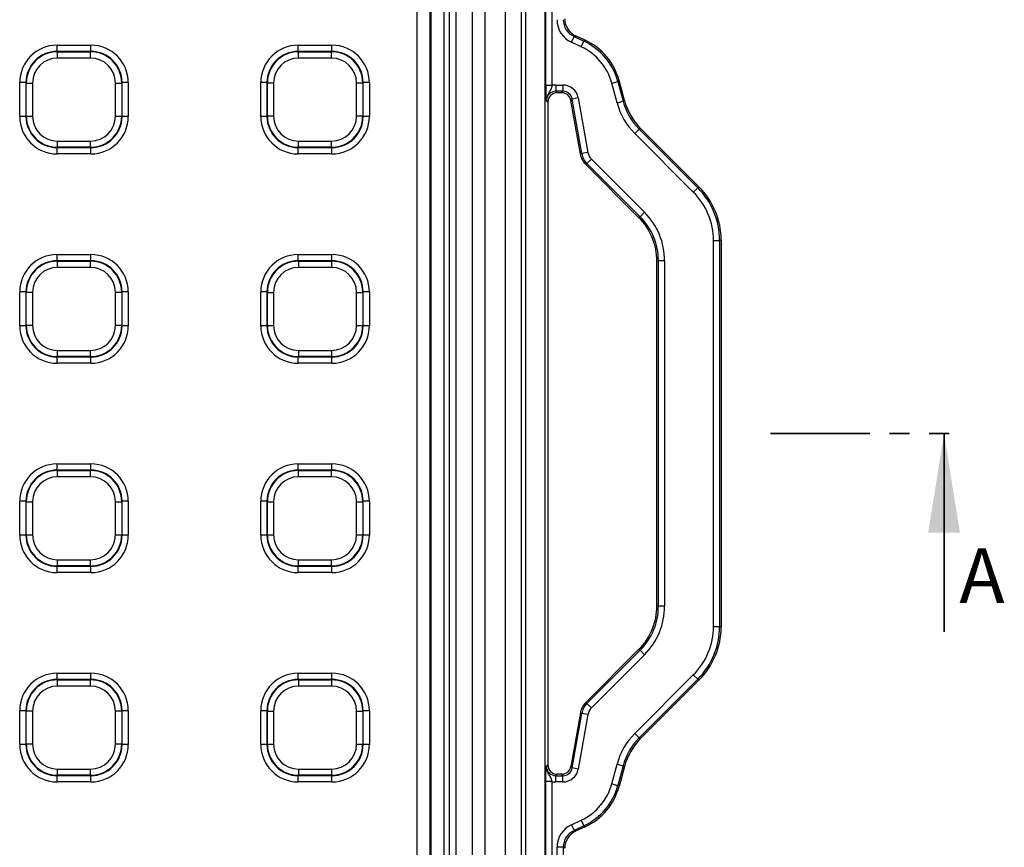
# Model space of a CAD drawing. Units: millimetres. Extents: x 8 to 828, y 1 to 589.
# Drawn here: x 147 to 210, y 171 to 224 of the extents above; entities that cross this region are included whole.
import ezdxf

# ---------------------------------------------------------------- set-up
doc = ezdxf.new("R2010")
doc.units = ezdxf.units.MM
doc.linetypes.add('PHANTOM', pattern=[12.7, 6.35, -1.27, 1.27, -1.27, 1.27, -1.27])
doc.styles.add('SLDTEXTSTYLE0', font='TXT', dxfattribs={"width": 0.7, "bigfont": 'bigfont'})

msp = doc.modelspace()

# ---------------------------------------------------------------- linework, layer by layer
at = {"color": 7, "linetype": 'Continuous', "lineweight": 25}
for p, q in [((178.997441, 141.09771), (178.997441, 253.701719)), ((180.195796, 253.701719), (180.195796, 141.09771)), ((177.686533, 143.207521), (177.686533, 251.591908)), ((178.685163, 251.591908), (178.685163, 143.207521)), ((175.562016, 144.533134), (175.562016, 250.266295)), ((176.36092, 250.266295), (176.36092, 144.533134)), ((180.263074, 219.693374), (180.263074, 246.683025)), ((180.662526, 246.683025), (180.662526, 219.693374)), ((174.10539, 144.792928), (174.10539, 239.023208)), ((174.505146, 239.023208), (174.505146, 144.792928)), ((172.035834, 145.063243), (172.035834, 236.79482)), ((172.834738, 236.415728), (172.834738, 145.063243)), ((172.927271, 145.171535), (172.927271, 235.737301)), ((173.726783, 235.737301), (173.726783, 145.171535)), ((172.899822, 234.201908), (172.899822, 144.99807)), ((181.910602, 222.462087), (182.079417, 222.824113)), ((182.174848, 222.884909), (182.079417, 222.824113)), ((182.079417, 222.824113), (182.71176, 222.529247)), ((182.792422, 222.59693), (182.174848, 222.884909)), ((148.959446, 221.874183), (148.959446, 222.273635)), ((148.959446, 222.273635), (151.125196, 222.273635)), ((151.125196, 221.874183), (151.125196, 222.273635)), ((164.401945, 221.874183), (164.401945, 222.273635)), ((164.401945, 222.273635), (166.567695, 222.273635)), ((166.567695, 221.874183), (166.567695, 222.273635)), ((182.542944, 222.167221), (181.910602, 222.462087)), ((182.542944, 222.167221), (182.71176, 222.529247)), ((182.71176, 222.529247), (182.792422, 222.59693)), ((148.959446, 221.874183), (148.982603, 221.851025)), ((151.125196, 221.874183), (148.959446, 221.874183)), ((148.982603, 221.451574), (148.982603, 221.851025)), ((148.982603, 221.851025), (151.102038, 221.851025)), ((151.102038, 221.451574), (148.982603, 221.451574)), ((151.102038, 221.851025), (151.125196, 221.874183)), ((151.102038, 221.451574), (151.102038, 221.851025)), ((164.401945, 221.874183), (164.425102, 221.851025)), ((166.567695, 221.874183), (164.401945, 221.874183)), ((164.425102, 221.451574), (164.425102, 221.851025)), ((164.425102, 221.851025), (166.544537, 221.851025)), ((166.544537, 221.451574), (164.425102, 221.451574)), ((166.544537, 221.851025), (166.567695, 221.874183)), ((166.544537, 221.451574), (166.544537, 221.851025)), ((146.562735, 217.711174), (146.562735, 219.876924)), ((146.962187, 219.876924), (146.562735, 219.876924)), ((146.985344, 219.853766), (146.962187, 219.876924)), ((146.962187, 219.876924), (146.962187, 217.711174)), ((146.985344, 219.853766), (147.384796, 219.853766)), ((146.985344, 217.734331), (146.985344, 219.853766)), ((147.384796, 219.853766), (147.384796, 217.734331)), ((152.699845, 217.734331), (152.699845, 219.853766)), ((152.699845, 219.853766), (153.099297, 219.853766)), ((153.122455, 219.876924), (153.099297, 219.853766)), ((153.099297, 219.853766), (153.099297, 217.734331)), ((153.122455, 217.711174), (153.122455, 219.876924)), ((153.521906, 219.876924), (153.122455, 219.876924)), ((153.521906, 219.876924), (153.521906, 217.711174)), ((162.404686, 219.876924), (162.005234, 219.876924)), ((162.005234, 217.711174), (162.005234, 219.876924)), ((162.427843, 219.853766), (162.404686, 219.876924)), ((162.404686, 219.876924), (162.404686, 217.711174)), ((162.427843, 217.734331), (162.427843, 219.853766)), ((162.827295, 219.853766), (162.427843, 219.853766)), ((162.827295, 219.853766), (162.827295, 217.734331)), ((168.142344, 217.734331), (168.142344, 219.853766)), ((168.541796, 219.853766), (168.142344, 219.853766)), ((168.564954, 219.876924), (168.541796, 219.853766)), ((168.541796, 219.853766), (168.541796, 217.734331)), ((168.564954, 217.711174), (168.564954, 219.876924)), ((168.964405, 219.876924), (168.564954, 219.876924)), ((168.964405, 219.876924), (168.964405, 217.711174)), ((180.662526, 219.693374), (180.263074, 219.693374)), ((180.901984, 219.722446), (180.901984, 219.322995)), ((180.901984, 219.722446), (181.363501, 219.722446)), ((181.363501, 219.722446), (181.363501, 219.322995)), ((184.496171, 219.839456), (184.882012, 219.942841)), ((184.833033, 218.582272), (184.496171, 219.839456)), ((184.962674, 220.010525), (184.882012, 219.942841)), ((184.882012, 219.942841), (185.218873, 218.685658)), ((185.304435, 218.735056), (184.962674, 220.010525)), ((181.363501, 219.322995), (180.901984, 219.322995)), ((180.901984, 219.322995), (180.997415, 219.227563)), ((181.283424, 219.227563), (180.997415, 219.227563)), ((181.283424, 219.227563), (181.363501, 219.322995)), ((182.346959, 218.897227), (181.953575, 218.827863)), ((182.346959, 218.897227), (182.962902, 215.40404)), ((180.398237, 218.628386), (180.302806, 218.723817)), ((180.398237, 218.628386), (180.398237, 176.171044)), ((181.953575, 218.827863), (181.873499, 218.732432)), ((182.480762, 215.288472), (181.873499, 218.732432)), ((182.569519, 215.334676), (181.953575, 218.827863)), ((184.833033, 218.582272), (185.218873, 218.685658)), ((185.218873, 218.685658), (185.304435, 218.735056)), ((146.962187, 217.711174), (146.562735, 217.711174)), ((146.962187, 217.711174), (146.985344, 217.734331)), ((146.985344, 217.734331), (147.384796, 217.734331)), ((152.699845, 217.734331), (153.099297, 217.734331)), ((153.099297, 217.734331), (153.122455, 217.711174)), ((153.521906, 217.711174), (153.122455, 217.711174)), ((162.404686, 217.711174), (162.005234, 217.711174)), ((162.404686, 217.711174), (162.427843, 217.734331)), ((162.827295, 217.734331), (162.427843, 217.734331)), ((168.541796, 217.734331), (168.142344, 217.734331)), ((168.541796, 217.734331), (168.564954, 217.711174)), ((168.964405, 217.711174), (168.564954, 217.711174)), ((185.970276, 216.612509), (186.252731, 216.894964)), ((189.717975, 212.86481), (185.970276, 216.612509)), ((186.338292, 216.944363), (186.252731, 216.894964)), ((186.252731, 216.894964), (190.00043, 213.147265)), ((190.095861, 213.186794), (186.338292, 216.944363)), ((148.982603, 215.737072), (148.959446, 215.713915)), ((148.982603, 215.737072), (148.982603, 216.136524)), ((148.982603, 216.136524), (151.102038, 216.136524)), ((151.102038, 215.737072), (148.982603, 215.737072)), ((151.102038, 215.737072), (151.102038, 216.136524)), ((151.125196, 215.713915), (151.102038, 215.737072)), ((164.425102, 215.737072), (164.401945, 215.713915)), ((164.425102, 216.136524), (166.544537, 216.136524)), ((164.425102, 215.737072), (164.425102, 216.136524)), ((166.544537, 215.737072), (164.425102, 215.737072)), ((166.544537, 215.737072), (166.544537, 216.136524)), ((166.567695, 215.713915), (166.544537, 215.737072)), ((148.959446, 215.713915), (151.125196, 215.713915)), ((148.959446, 215.314463), (148.959446, 215.713915)), ((151.125196, 215.314463), (148.959446, 215.314463)), ((151.125196, 215.314463), (151.125196, 215.713915)), ((164.401945, 215.713915), (166.567695, 215.713915)), ((164.401945, 215.314463), (164.401945, 215.713915)), ((166.567695, 215.314463), (164.401945, 215.314463)), ((166.567695, 215.314463), (166.567695, 215.713915)), ((182.480762, 215.288472), (182.569519, 215.334676)), ((182.962902, 215.40404), (182.569519, 215.334676)), ((182.902303, 214.695403), (182.813547, 214.649199)), ((186.214557, 211.248188), (182.813547, 214.649199)), ((183.184758, 214.977858), (182.902303, 214.695403)), ((186.309988, 211.287717), (182.902303, 214.695403)), ((183.184758, 214.977858), (186.592443, 211.570172)), ((189.717975, 212.86481), (190.00043, 213.147265)), ((190.00043, 213.147265), (190.095861, 213.186794)), ((186.592443, 211.570172), (186.309988, 211.287717)), ((186.214557, 211.248188), (186.309988, 211.287717)), ((191.004939, 185.041626), (191.004939, 209.757804)), ((191.004939, 209.757804), (191.404391, 209.757804)), ((191.499822, 209.797333), (191.404391, 209.757804)), ((191.404391, 209.757804), (191.404391, 185.041626)), ((191.499822, 209.797333), (191.499822, 185.002097)), ((148.959446, 208.462851), (148.959446, 208.862303)), ((148.959446, 208.862303), (151.125196, 208.862303)), ((151.125196, 208.462851), (151.125196, 208.862303)), ((164.401945, 208.462851), (164.401945, 208.862303)), ((164.401945, 208.862303), (166.567695, 208.862303)), ((166.567695, 208.462851), (166.567695, 208.862303)), ((148.959446, 208.462851), (148.982603, 208.439693)), ((151.125196, 208.462851), (148.959446, 208.462851)), ((148.982603, 208.040242), (148.982603, 208.439693)), ((148.982603, 208.439693), (151.102038, 208.439693)), ((151.102038, 208.439693), (151.125196, 208.462851)), ((151.102038, 208.040242), (151.102038, 208.439693)), ((164.401945, 208.462851), (164.425102, 208.439693)), ((166.567695, 208.462851), (164.401945, 208.462851)), ((164.425102, 208.439693), (164.425102, 208.040242)), ((164.425102, 208.439693), (166.544537, 208.439693)), ((166.544537, 208.439693), (166.567695, 208.462851)), ((166.544537, 208.439693), (166.544537, 208.040242)), ((187.479956, 208.463166), (187.384525, 208.423638)), ((187.384525, 186.375792), (187.384525, 208.423638)), ((187.879407, 208.463166), (187.479956, 208.463166)), ((187.479956, 186.336263), (187.479956, 208.463166)), ((187.879407, 208.463166), (187.879407, 186.336263)), ((151.102038, 208.040242), (148.982603, 208.040242)), ((166.544537, 208.040242), (164.425102, 208.040242)), ((146.562735, 204.299842), (146.562735, 206.465592)), ((146.962187, 206.465592), (146.562735, 206.465592)), ((146.985344, 206.442434), (146.962187, 206.465592)), ((146.962187, 206.465592), (146.962187, 204.299842)), ((147.384796, 206.442434), (146.985344, 206.442434)), ((146.985344, 204.322999), (146.985344, 206.442434)), ((147.384796, 206.442434), (147.384796, 204.322999)), ((152.699845, 204.322999), (152.699845, 206.442434)), ((153.099297, 206.442434), (152.699845, 206.442434)), ((153.122455, 206.465592), (153.099297, 206.442434)), ((153.099297, 206.442434), (153.099297, 204.322999)), ((153.122455, 204.299842), (153.122455, 206.465592)), ((153.521906, 206.465592), (153.122455, 206.465592)), ((153.521906, 206.465592), (153.521906, 204.299842)), ((162.005234, 204.299842), (162.005234, 206.465592)), ((162.404686, 206.465592), (162.005234, 206.465592)), ((162.427843, 206.442434), (162.404686, 206.465592)), ((162.404686, 206.465592), (162.404686, 204.299842)), ((162.427843, 204.322999), (162.427843, 206.442434)), ((162.427843, 206.442434), (162.827295, 206.442434)), ((162.827295, 206.442434), (162.827295, 204.322999)), ((168.142344, 204.322999), (168.142344, 206.442434)), ((168.142344, 206.442434), (168.541796, 206.442434)), ((168.564954, 206.465592), (168.541796, 206.442434)), ((168.541796, 206.442434), (168.541796, 204.322999)), ((168.564954, 204.299842), (168.564954, 206.465592)), ((168.964405, 206.465592), (168.564954, 206.465592)), ((168.964405, 206.465592), (168.964405, 204.299842)), ((146.962187, 204.299842), (146.562735, 204.299842)), ((146.962187, 204.299842), (146.985344, 204.322999)), ((147.384796, 204.322999), (146.985344, 204.322999)), ((153.099297, 204.322999), (152.699845, 204.322999)), ((153.099297, 204.322999), (153.122455, 204.299842)), ((153.521906, 204.299842), (153.122455, 204.299842)), ((162.404686, 204.299842), (162.005234, 204.299842)), ((162.404686, 204.299842), (162.427843, 204.322999)), ((162.427843, 204.322999), (162.827295, 204.322999)), ((168.142344, 204.322999), (168.541796, 204.322999)), ((168.541796, 204.322999), (168.564954, 204.299842)), ((168.964405, 204.299842), (168.564954, 204.299842)), ((148.982603, 202.32574), (148.982603, 202.725192)), ((148.982603, 202.725192), (151.102038, 202.725192)), ((151.102038, 202.32574), (151.102038, 202.725192)), ((164.425102, 202.725192), (164.425102, 202.32574)), ((164.425102, 202.725192), (166.544537, 202.725192)), ((166.544537, 202.725192), (166.544537, 202.32574)), ((148.982603, 202.32574), (148.959446, 202.302583)), ((148.959446, 202.302583), (151.125196, 202.302583)), ((148.959446, 201.903131), (148.959446, 202.302583)), ((151.125196, 201.903131), (148.959446, 201.903131)), ((151.102038, 202.32574), (148.982603, 202.32574)), ((151.125196, 202.302583), (151.102038, 202.32574)), ((151.125196, 201.903131), (151.125196, 202.302583)), ((164.425102, 202.32574), (164.401945, 202.302583)), ((164.401945, 202.302583), (166.567695, 202.302583)), ((164.401945, 201.903131), (164.401945, 202.302583)), ((166.567695, 201.903131), (164.401945, 201.903131)), ((166.544537, 202.32574), (164.425102, 202.32574)), ((166.567695, 202.302583), (166.544537, 202.32574)), ((166.567695, 201.903131), (166.567695, 202.302583)), ((148.959446, 195.051519), (148.959446, 195.450971)), ((148.959446, 195.450971), (151.125196, 195.450971)), ((148.959446, 195.051519), (148.982603, 195.028361)), ((151.125196, 195.051519), (148.959446, 195.051519)), ((148.982603, 194.62891), (148.982603, 195.028361)), ((148.982603, 195.028361), (151.102038, 195.028361)), ((151.102038, 195.028361), (151.125196, 195.051519)), ((151.102038, 194.62891), (151.102038, 195.028361)), ((151.125196, 195.051519), (151.125196, 195.450971)), ((164.401945, 195.051519), (164.401945, 195.450971)), ((164.401945, 195.450971), (166.567695, 195.450971)), ((164.401945, 195.051519), (164.425102, 195.028361)), ((166.567695, 195.051519), (164.401945, 195.051519)), ((164.425102, 194.62891), (164.425102, 195.028361)), ((164.425102, 195.028361), (166.544537, 195.028361)), ((166.544537, 195.028361), (166.567695, 195.051519)), ((166.544537, 194.62891), (166.544537, 195.028361)), ((166.567695, 195.051519), (166.567695, 195.450971)), ((151.102038, 194.62891), (148.982603, 194.62891)), ((166.544537, 194.62891), (164.425102, 194.62891)), ((146.562735, 190.88851), (146.562735, 193.05426)), ((146.962187, 193.05426), (146.562735, 193.05426)), ((146.985344, 193.031102), (146.962187, 193.05426)), ((146.962187, 193.05426), (146.962187, 190.88851)), ((146.985344, 190.911667), (146.985344, 193.031102)), ((146.985344, 193.031102), (147.384796, 193.031102)), ((147.384796, 193.031102), (147.384796, 190.911667)), ((152.699845, 193.031102), (153.099297, 193.031102)), ((152.699845, 190.911667), (152.699845, 193.031102)), ((153.122455, 193.05426), (153.099297, 193.031102)), ((153.099297, 193.031102), (153.099297, 190.911667)), ((153.122455, 190.88851), (153.122455, 193.05426)), ((153.521906, 193.05426), (153.122455, 193.05426)), ((153.521906, 193.05426), (153.521906, 190.88851)), ((162.005234, 190.88851), (162.005234, 193.05426)), ((162.404686, 193.05426), (162.005234, 193.05426)), ((162.427843, 193.031102), (162.404686, 193.05426)), ((162.404686, 193.05426), (162.404686, 190.88851)), ((162.427843, 190.911667), (162.427843, 193.031102)), ((162.427843, 193.031102), (162.827295, 193.031102)), ((162.827295, 193.031102), (162.827295, 190.911667)), ((168.142344, 190.911667), (168.142344, 193.031102)), ((168.142344, 193.031102), (168.541796, 193.031102)), ((168.564954, 193.05426), (168.541796, 193.031102)), ((168.541796, 193.031102), (168.541796, 190.911667)), ((168.564954, 190.88851), (168.564954, 193.05426)), ((168.964405, 193.05426), (168.564954, 193.05426)), ((168.964405, 193.05426), (168.964405, 190.88851)), ((146.962187, 190.88851), (146.562735, 190.88851)), ((146.962187, 190.88851), (146.985344, 190.911667)), ((146.985344, 190.911667), (147.384796, 190.911667)), ((152.699845, 190.911667), (153.099297, 190.911667)), ((153.099297, 190.911667), (153.122455, 190.88851)), ((153.521906, 190.88851), (153.122455, 190.88851)), ((162.404686, 190.88851), (162.005234, 190.88851)), ((162.404686, 190.88851), (162.427843, 190.911667)), ((162.427843, 190.911667), (162.827295, 190.911667)), ((168.142344, 190.911667), (168.541796, 190.911667)), ((168.541796, 190.911667), (168.564954, 190.88851)), ((168.964405, 190.88851), (168.564954, 190.88851)), ((148.982603, 189.31386), (151.102038, 189.31386)), ((148.982603, 188.914408), (148.982603, 189.31386)), ((151.102038, 188.914408), (151.102038, 189.31386)), ((164.425102, 189.31386), (166.544537, 189.31386)), ((164.425102, 188.914408), (164.425102, 189.31386)), ((166.544537, 188.914408), (166.544537, 189.31386)), ((148.982603, 188.914408), (148.959446, 188.891251)), ((148.959446, 188.891251), (151.125196, 188.891251)), ((148.959446, 188.491799), (148.959446, 188.891251)), ((151.102038, 188.914408), (148.982603, 188.914408)), ((151.125196, 188.891251), (151.102038, 188.914408)), ((151.125196, 188.491799), (151.125196, 188.891251)), ((164.425102, 188.914408), (164.401945, 188.891251)), ((164.401945, 188.891251), (166.567695, 188.891251)), ((164.401945, 188.491799), (164.401945, 188.891251)), ((166.544537, 188.914408), (164.425102, 188.914408)), ((166.567695, 188.891251), (166.544537, 188.914408)), ((166.567695, 188.491799), (166.567695, 188.891251)), ((151.125196, 188.491799), (148.959446, 188.491799)), ((166.567695, 188.491799), (164.401945, 188.491799)), ((187.384525, 186.375792), (187.479956, 186.336263)), ((187.879407, 186.336263), (187.479956, 186.336263)), ((191.004939, 185.041626), (191.404391, 185.041626)), ((191.404391, 185.041626), (191.499822, 185.002097)), ((182.813547, 180.150231), (186.214557, 183.551241)), ((182.902303, 180.104027), (186.309988, 183.511712)), ((186.592443, 183.229257), (183.184758, 179.821572)), ((186.309988, 183.511712), (186.214557, 183.551241)), ((186.592443, 183.229257), (186.309988, 183.511712)), ((148.959446, 181.640187), (148.959446, 182.039639)), ((148.959446, 182.039639), (151.125196, 182.039639)), ((151.125196, 181.640187), (151.125196, 182.039639)), ((164.401945, 181.640187), (164.401945, 182.039639)), ((164.401945, 182.039639), (166.567695, 182.039639)), ((166.567695, 181.640187), (166.567695, 182.039639)), ((185.970276, 178.186921), (189.717975, 181.93462)), ((189.717975, 181.93462), (190.00043, 181.652165)), ((148.959446, 181.640187), (148.982603, 181.617029)), ((151.125196, 181.640187), (148.959446, 181.640187)), ((148.982603, 181.217578), (148.982603, 181.617029)), ((148.982603, 181.617029), (151.102038, 181.617029)), ((151.102038, 181.217578), (148.982603, 181.217578)), ((151.102038, 181.617029), (151.125196, 181.640187)), ((151.102038, 181.217578), (151.102038, 181.617029)), ((164.401945, 181.640187), (164.425102, 181.617029)), ((166.567695, 181.640187), (164.401945, 181.640187)), ((164.425102, 181.617029), (164.425102, 181.217578)), ((164.425102, 181.617029), (166.544537, 181.617029)), ((166.544537, 181.217578), (164.425102, 181.217578)), ((166.544537, 181.617029), (166.567695, 181.640187)), ((166.544537, 181.617029), (166.544537, 181.217578)), ((190.00043, 181.652165), (186.252731, 177.904466)), ((186.338292, 177.855067), (190.095861, 181.612636)), ((190.095861, 181.612636), (190.00043, 181.652165)), ((182.813547, 180.150231), (182.902303, 180.104027)), ((183.184758, 179.821572), (182.902303, 180.104027)), ((146.562735, 177.477178), (146.562735, 179.642928)), ((146.962187, 179.642928), (146.562735, 179.642928)), ((146.985344, 179.61977), (146.962187, 179.642928)), ((146.962187, 179.642928), (146.962187, 177.477178)), ((146.985344, 177.500335), (146.985344, 179.61977)), ((147.384796, 179.61977), (146.985344, 179.61977)), ((147.384796, 179.61977), (147.384796, 177.500335)), ((152.699845, 177.500335), (152.699845, 179.61977)), ((153.099297, 179.61977), (152.699845, 179.61977)), ((153.122455, 179.642928), (153.099297, 179.61977)), ((153.099297, 179.61977), (153.099297, 177.500335)), ((153.122455, 177.477178), (153.122455, 179.642928)), ((153.521906, 179.642928), (153.122455, 179.642928)), ((153.521906, 179.642928), (153.521906, 177.477178)), ((162.404686, 179.642928), (162.005234, 179.642928)), ((162.005234, 177.477178), (162.005234, 179.642928)), ((162.427843, 179.61977), (162.404686, 179.642928)), ((162.404686, 179.642928), (162.404686, 177.477178)), ((162.427843, 179.61977), (162.827295, 179.61977)), ((162.427843, 177.500335), (162.427843, 179.61977)), ((162.827295, 179.61977), (162.827295, 177.500335)), ((168.142344, 177.500335), (168.142344, 179.61977)), ((168.142344, 179.61977), (168.541796, 179.61977)), ((168.564954, 179.642928), (168.541796, 179.61977)), ((168.541796, 179.61977), (168.541796, 177.500335)), ((168.564954, 177.477178), (168.564954, 179.642928)), ((168.964405, 179.642928), (168.564954, 179.642928)), ((168.964405, 179.642928), (168.964405, 177.477178)), ((182.480762, 179.510958), (181.873499, 176.066998)), ((181.953575, 175.971567), (182.569519, 179.464754)), ((182.962902, 179.39539), (182.346959, 175.902203)), ((182.569519, 179.464754), (182.480762, 179.510958)), ((182.962902, 179.39539), (182.569519, 179.464754)), ((185.970276, 178.186921), (186.252731, 177.904466)), ((186.252731, 177.904466), (186.338292, 177.855067)), ((146.962187, 177.477178), (146.562735, 177.477178)), ((146.962187, 177.477178), (146.985344, 177.500335)), ((147.384796, 177.500335), (146.985344, 177.500335)), ((153.099297, 177.500335), (152.699845, 177.500335)), ((153.099297, 177.500335), (153.122455, 177.477178)), ((153.521906, 177.477178), (153.122455, 177.477178)), ((162.404686, 177.477178), (162.005234, 177.477178)), ((162.404686, 177.477178), (162.427843, 177.500335)), ((162.427843, 177.500335), (162.827295, 177.500335)), ((168.142344, 177.500335), (168.541796, 177.500335)), ((168.541796, 177.500335), (168.564954, 177.477178)), ((168.964405, 177.477178), (168.564954, 177.477178)), ((180.302806, 176.075613), (180.398237, 176.171044)), ((181.873499, 176.066998), (181.953575, 175.971567)), ((184.496171, 174.959974), (184.833033, 176.217158)), ((184.833033, 176.217158), (185.218873, 176.113772)), ((185.218873, 176.113772), (184.882012, 174.856588)), ((185.304435, 176.064373), (184.962674, 174.788905)), ((185.304435, 176.064373), (185.218873, 176.113772)), ((148.982603, 175.503076), (148.959446, 175.479919)), ((148.959446, 175.479919), (151.125196, 175.479919)), ((148.959446, 175.080467), (148.959446, 175.479919)), ((148.982603, 175.902528), (151.102038, 175.902528)), ((148.982603, 175.503076), (148.982603, 175.902528)), ((151.102038, 175.503076), (148.982603, 175.503076)), ((151.102038, 175.503076), (151.102038, 175.902528)), ((151.125196, 175.479919), (151.102038, 175.503076)), ((151.125196, 175.080467), (151.125196, 175.479919)), ((164.425102, 175.503076), (164.401945, 175.479919)), ((164.401945, 175.479919), (166.567695, 175.479919)), ((164.401945, 175.080467), (164.401945, 175.479919)), ((164.425102, 175.902528), (166.544537, 175.902528)), ((164.425102, 175.902528), (164.425102, 175.503076)), ((166.544537, 175.503076), (164.425102, 175.503076)), ((166.544537, 175.902528), (166.544537, 175.503076)), ((166.567695, 175.479919), (166.544537, 175.503076)), ((166.567695, 175.080467), (166.567695, 175.479919)), ((180.997415, 175.571866), (180.901984, 175.476435)), ((180.901984, 175.076983), (180.901984, 175.476435)), ((180.901984, 175.476435), (181.363501, 175.476435)), ((181.283424, 175.571866), (180.997415, 175.571866)), ((181.363501, 175.476435), (181.283424, 175.571866)), ((181.363501, 175.076983), (181.363501, 175.476435)), ((182.346959, 175.902203), (181.953575, 175.971567)), ((151.125196, 175.080467), (148.959446, 175.080467)), ((166.567695, 175.080467), (164.401945, 175.080467)), ((180.263074, 148.116405), (180.263074, 175.106055)), ((180.662526, 175.106055), (180.263074, 175.106055)), ((180.662526, 175.106055), (180.662526, 148.116405)), ((181.363501, 175.076983), (180.901984, 175.076983)), ((184.496171, 174.959974), (184.882012, 174.856588)), ((184.882012, 174.856588), (184.962674, 174.788905)), ((181.910602, 172.337343), (182.542944, 172.632209)), ((181.910602, 172.337343), (182.079417, 171.975316)), ((182.71176, 172.270183), (182.079417, 171.975316)), ((182.792422, 172.202499), (182.174848, 171.91452)), ((182.542944, 172.632209), (182.71176, 172.270183)), ((182.792422, 172.202499), (182.71176, 172.270183)), ((182.079417, 171.975316), (182.174848, 171.91452)), ((180.988057, 153.762568), (180.988057, 170.889238)), ((181.387509, 170.889238), (180.988057, 170.889238)), ((181.387509, 170.889238), (181.387509, 153.762568)), ((181.48294, 170.828441), (181.387509, 170.889238))]:
    msp.add_line(p, q, dxfattribs=at)
at = {"color": 7, "linetype": 'PHANTOM', "lineweight": 35}
msp.add_line((194.667322, 197.399715), (207.367322, 197.399715), dxfattribs=at)
at = {"color": 7, "linetype": 'Continuous', "lineweight": 35}
msp.add_line((205.779822, 184.699715), (205.779822, 197.399715), dxfattribs=at)
at = {"color": 7, "linetype": 'Continuous', "lineweight": 25}
for centre, major_axis, ratio, start_param, end_param in [((182.684587, 223.973085), (-1.014022, -0.646003), 0.998074925, 5.71682614, 6.849544474), ((182.590253, 223.912988), (-1.352029, -0.861338), 0.998074925, 5.71682614, 6.849544474), ((182.590253, 223.912988), (1.015322, 0.646831), 0.996796884, 2.575233487, 3.70795182), ((148.966028, 219.870341), (-1.701711, 1.701711), 0.997264689, 5.499156672, 7.067213943), ((151.118613, 219.870341), (1.701711, 1.701711), 0.997264689, 5.499156672, 7.067213943), ((164.408527, 219.870341), (-1.701711, 1.701711), 0.997264689, 5.499156672, 7.067213943), ((166.561112, 219.870341), (1.701711, 1.701711), 0.997264689, 5.499156672, 7.067213943), ((181.015258, 218.901981), (-2.762367, -2.317901), 0.998332282, 2.705899304, 3.577286003), ((181.015258, 218.901981), (3.068274, 2.574587), 0.998665103, 5.847491957, 6.718878657), ((181.094992, 218.968886), (-3.069296, -2.575446), 0.998332282, 2.705899304, 3.577286003), ((148.966028, 219.870341), (-1.419642, 1.419642), 0.996176238, 5.499156672, 7.067213943), ((148.986992, 219.849378), (-1.416543, 1.416543), 0.99835552, 5.499156672, 7.067213943), ((148.986992, 219.849378), (-1.134474, 1.134474), 0.997264689, 5.499156672, 7.067213943), ((151.09765, 219.849378), (1.416543, 1.416543), 0.99835552, 5.499156672, 7.067213943), ((151.09765, 219.849378), (1.134474, 1.134474), 0.997264689, 5.499156672, 7.067213943), ((151.118613, 219.870341), (1.419642, 1.419642), 0.996176238, 5.499156672, 7.067213943), ((164.408527, 219.870341), (-1.419642, 1.419642), 0.996176238, 5.499156672, 7.067213943), ((164.429491, 219.849378), (-1.416543, 1.416543), 0.99835552, 5.499156672, 7.067213943), ((164.429491, 219.849378), (-1.134474, 1.134474), 0.997264689, 5.499156672, 7.067213943), ((166.540149, 219.849378), (1.416543, 1.416543), 0.99835552, 5.499156672, 7.067213943), ((166.540149, 219.849378), (1.134474, 1.134474), 0.997264689, 5.499156672, 7.067213943), ((166.561112, 219.870341), (1.419642, 1.419642), 0.996176238, 5.499156672, 7.067213943), ((180.904726, 218.721074), (0.709046, -0.709046), 0.997264689, 2.357564018, 2.599116301), ((181.361199, 218.721074), (-0.64429, -0.767835), 0.99766798, 2.444610356, 3.838574952), ((180.904726, 218.721074), (-0.426977, 0.426977), 0.993645738, 5.499156672, 7.067213943), ((180.99906, 218.62674), (0.425428, -0.425428), 0.997264689, 2.357564018, 3.925621289), ((181.282043, 218.62674), (-0.386574, -0.460701), 0.99766798, 2.444610356, 3.838574952), ((181.361199, 218.721074), (0.387775, 0.462132), 0.994579081, 5.586203009, 6.980167605), ((189.088102, 219.725762), (3.816116, 2.203236), 0.998531356, 2.880160463, 3.403024844), ((189.088102, 219.725762), (3.470215, 2.003529), 0.99823836, 2.880160463, 3.403024844), ((189.172679, 219.774593), (3.469197, 2.002942), 0.998531356, 2.880160463, 3.403024844), ((148.966028, 217.717757), (-1.701711, -1.701711), 0.997264689, 5.499156672, 7.067213943), ((148.966028, 217.717757), (1.419642, 1.419642), 0.996176238, 2.357564018, 3.925621289), ((148.986992, 217.73872), (1.416543, 1.416543), 0.99835552, 2.357564018, 3.925621289), ((148.986992, 217.73872), (-1.134474, -1.134474), 0.997264689, 5.499156672, 7.067213943), ((151.09765, 217.73872), (1.134474, -1.134474), 0.997264689, 5.499156672, 7.067213943), ((151.09765, 217.73872), (1.416543, -1.416543), 0.99835552, 5.499156672, 7.067213943), ((151.118613, 217.717757), (-1.419642, 1.419642), 0.996176238, 2.357564018, 3.925621289), ((151.118613, 217.717757), (1.701711, -1.701711), 0.997264689, 5.499156672, 7.067213943), ((164.408527, 217.717757), (-1.701711, -1.701711), 0.997264689, 5.499156672, 7.067213943), ((164.408527, 217.717757), (1.419642, 1.419642), 0.996176238, 2.357564018, 3.925621289), ((164.429491, 217.73872), (1.416543, 1.416543), 0.99835552, 2.357564018, 3.925621289), ((164.429491, 217.73872), (-1.134474, -1.134474), 0.997264689, 5.499156672, 7.067213943), ((166.540149, 217.73872), (1.134474, -1.134474), 0.997264689, 5.499156672, 7.067213943), ((166.540149, 217.73872), (1.416543, -1.416543), 0.99835552, 5.499156672, 7.067213943), ((166.561112, 217.717757), (-1.419642, 1.419642), 0.996176238, 2.357564018, 3.925621289), ((166.561112, 217.717757), (1.701711, -1.701711), 0.997264689, 5.499156672, 7.067213943), ((183.663973, 215.498158), (-1.066019, -0.554934), 0.9984936, 5.978184765, 6.58818585), ((183.751709, 215.54383), (1.064949, 0.554377), 0.999496605, 2.836592111, 3.446593196), ((183.751709, 215.54383), (-0.710679, -0.369956), 0.9984936, 5.978184765, 6.58818585), ((186.5989, 209.752805), (-4.071605, -1.686514), 0.998394966, 2.74946117, 3.533724137), ((186.5989, 209.752805), (4.440564, 1.839342), 0.998661899, 5.891053824, 6.67531679), ((186.693234, 209.791879), (-4.441751, -1.839833), 0.998394966, 2.74946117, 3.533724137), ((183.473369, 208.458168), (-4.071605, -1.686514), 0.998394966, 2.74946117, 3.533724137), ((183.379035, 208.419093), (-3.701459, -1.533195), 0.998394966, 2.74946117, 3.533724137), ((183.473369, 208.458168), (3.702646, 1.533686), 0.998074834, 5.891053824, 6.67531679), ((148.966028, 206.459009), (-1.701711, 1.701711), 0.997264689, 5.499156672, 7.067213943), ((151.118613, 206.459009), (1.701711, 1.701711), 0.997264689, 5.499156672, 7.067213943), ((164.408527, 206.459009), (-1.701711, 1.701711), 0.997264689, 5.499156672, 7.067213943), ((166.561112, 206.459009), (1.701711, 1.701711), 0.997264689, 5.499156672, 7.067213943), ((148.966028, 206.459009), (1.419642, -1.419642), 0.996176238, 2.357564018, 3.925621289), ((148.986992, 206.438046), (1.416543, -1.416543), 0.99835552, 2.357564018, 3.925621289), ((151.09765, 206.438046), (1.416543, 1.416543), 0.99835552, 5.499156672, 7.067213943), ((151.118613, 206.459009), (1.419642, 1.419642), 0.996176238, 5.499156672, 7.067213943), ((164.408527, 206.459009), (1.419642, -1.419642), 0.996176238, 2.357564018, 3.925621289), ((164.429491, 206.438046), (1.416543, -1.416543), 0.99835552, 2.357564018, 3.925621289), ((166.540149, 206.438046), (1.416543, 1.416543), 0.99835552, 5.499156672, 7.067213943), ((166.561112, 206.459009), (1.419642, 1.419642), 0.996176238, 5.499156672, 7.067213943), ((148.986992, 206.438046), (-1.134474, 1.134474), 0.997264689, 5.499156672, 7.067213943), ((151.09765, 206.438046), (1.134474, 1.134474), 0.997264689, 5.499156672, 7.067213943), ((164.429491, 206.438046), (-1.134474, 1.134474), 0.997264689, 5.499156672, 7.067213943), ((166.540149, 206.438046), (1.134474, 1.134474), 0.997264689, 5.499156672, 7.067213943), ((148.966028, 204.306425), (-1.701711, -1.701711), 0.997264689, 5.499156672, 7.067213943), ((148.966028, 204.306425), (1.419642, 1.419642), 0.996176238, 2.357564018, 3.925621289), ((148.986992, 204.327388), (1.416543, 1.416543), 0.99835552, 2.357564018, 3.925621289), ((148.986992, 204.327388), (-1.134474, -1.134474), 0.997264689, 5.499156672, 7.067213943), ((151.09765, 204.327388), (1.134474, -1.134474), 0.997264689, 5.499156672, 7.067213943), ((151.09765, 204.327388), (-1.416543, 1.416543), 0.99835552, 2.357564018, 3.925621289), ((151.118613, 204.306425), (1.419642, -1.419642), 0.996176238, 5.499156672, 7.067213943), ((151.118613, 204.306425), (1.701711, -1.701711), 0.997264689, 5.499156672, 7.067213943), ((164.408527, 204.306425), (-1.701711, -1.701711), 0.997264689, 5.499156672, 7.067213943), ((164.408527, 204.306425), (1.419642, 1.419642), 0.996176238, 2.357564018, 3.925621289), ((164.429491, 204.327388), (1.416543, 1.416543), 0.99835552, 2.357564018, 3.925621289), ((164.429491, 204.327388), (-1.134474, -1.134474), 0.997264689, 5.499156672, 7.067213943), ((166.540149, 204.327388), (1.134474, -1.134474), 0.997264689, 5.499156672, 7.067213943), ((166.540149, 204.327388), (1.416543, -1.416543), 0.99835552, 5.499156672, 7.067213943), ((166.561112, 204.306425), (1.419642, -1.419642), 0.996176238, 5.499156672, 7.067213943), ((166.561112, 204.306425), (1.701711, -1.701711), 0.997264689, 5.499156672, 7.067213943), ((148.966028, 193.047677), (-1.701711, 1.701711), 0.997264689, 5.499156672, 7.067213943), ((148.966028, 193.047677), (1.419642, -1.419642), 0.996176238, 2.357564018, 3.925621289), ((148.986992, 193.026714), (1.416543, -1.416543), 0.99835552, 2.357564018, 3.925621289), ((151.09765, 193.026714), (1.416543, 1.416543), 0.99835552, 5.499156672, 7.067213943), ((151.118613, 193.047677), (1.701711, 1.701711), 0.997264689, 5.499156672, 7.067213943), ((151.118613, 193.047677), (1.419642, 1.419642), 0.996176238, 5.499156672, 7.067213943), ((164.408527, 193.047677), (-1.701711, 1.701711), 0.997264689, 5.499156672, 7.067213943), ((164.408527, 193.047677), (1.419642, -1.419642), 0.996176238, 2.357564018, 3.925621289), ((164.429491, 193.026714), (1.416543, -1.416543), 0.99835552, 2.357564018, 3.925621289), ((166.540149, 193.026714), (1.416543, 1.416543), 0.99835552, 5.499156672, 7.067213943), ((166.561112, 193.047677), (1.701711, 1.701711), 0.997264689, 5.499156672, 7.067213943), ((166.561112, 193.047677), (1.419642, 1.419642), 0.996176238, 5.499156672, 7.067213943), ((148.986992, 193.026714), (-1.134474, 1.134474), 0.997264689, 5.499156672, 7.067213943), ((151.09765, 193.026714), (1.134474, 1.134474), 0.997264689, 5.499156672, 7.067213943), ((164.429491, 193.026714), (-1.134474, 1.134474), 0.997264689, 5.499156672, 7.067213943), ((166.540149, 193.026714), (1.134474, 1.134474), 0.997264689, 5.499156672, 7.067213943), ((148.966028, 190.895093), (-1.701711, -1.701711), 0.997264689, 5.499156672, 7.067213943), ((148.966028, 190.895093), (1.419642, 1.419642), 0.996176238, 2.357564018, 3.925621289), ((148.986992, 190.916056), (1.416543, 1.416543), 0.99835552, 2.357564018, 3.925621289), ((148.986992, 190.916056), (-1.134474, -1.134474), 0.997264689, 5.499156672, 7.067213943), ((151.09765, 190.916056), (1.134474, -1.134474), 0.997264689, 5.499156672, 7.067213943), ((151.09765, 190.916056), (-1.416543, 1.416543), 0.99835552, 2.357564018, 3.925621289), ((151.118613, 190.895093), (1.419642, -1.419642), 0.996176238, 5.499156672, 7.067213943), ((151.118613, 190.895093), (1.701711, -1.701711), 0.997264689, 5.499156672, 7.067213943), ((164.408527, 190.895093), (-1.701711, -1.701711), 0.997264689, 5.499156672, 7.067213943), ((164.408527, 190.895093), (1.419642, 1.419642), 0.996176238, 2.357564018, 3.925621289), ((164.429491, 190.916056), (1.416543, 1.416543), 0.99835552, 2.357564018, 3.925621289), ((164.429491, 190.916056), (-1.134474, -1.134474), 0.997264689, 5.499156672, 7.067213943), ((166.540149, 190.916056), (1.134474, -1.134474), 0.997264689, 5.499156672, 7.067213943), ((166.540149, 190.916056), (1.416543, -1.416543), 0.99835552, 5.499156672, 7.067213943), ((166.561112, 190.895093), (1.419642, -1.419642), 0.996176238, 5.499156672, 7.067213943), ((166.561112, 190.895093), (1.701711, -1.701711), 0.997264689, 5.499156672, 7.067213943), ((183.379035, 186.380336), (-3.701459, 1.533195), 0.998394966, 2.74946117, 3.533724137), ((183.473369, 186.341262), (3.702646, -1.533686), 0.998074834, 5.891053824, 6.67531679), ((183.473369, 186.341262), (-4.071605, 1.686514), 0.998394966, 2.74946117, 3.533724137), ((186.5989, 185.046625), (4.071605, -1.686514), 0.998394966, 5.891053824, 6.67531679), ((186.5989, 185.046625), (4.440564, -1.839342), 0.998661899, 5.891053824, 6.67531679), ((186.693234, 185.00755), (4.441751, -1.839833), 0.998394966, 5.891053824, 6.67531679), ((148.966028, 179.636345), (-1.701711, 1.701711), 0.997264689, 5.499156672, 7.067213943), ((151.118613, 179.636345), (1.701711, 1.701711), 0.997264689, 5.499156672, 7.067213943), ((164.408527, 179.636345), (-1.701711, 1.701711), 0.997264689, 5.499156672, 7.067213943), ((166.561112, 179.636345), (1.701711, 1.701711), 0.997264689, 5.499156672, 7.067213943), ((148.966028, 179.636345), (1.419642, -1.419642), 0.996176238, 2.357564018, 3.925621289), ((148.986992, 179.615382), (1.416543, -1.416543), 0.99835552, 2.357564018, 3.925621289), ((148.986992, 179.615382), (-1.134474, 1.134474), 0.997264689, 5.499156672, 7.067213943), ((151.09765, 179.615382), (1.416543, 1.416543), 0.99835552, 5.499156672, 7.067213943), ((151.09765, 179.615382), (1.134474, 1.134474), 0.997264689, 5.499156672, 7.067213943), ((151.118613, 179.636345), (1.419642, 1.419642), 0.996176238, 5.499156672, 7.067213943), ((164.408527, 179.636345), (1.419642, -1.419642), 0.996176238, 2.357564018, 3.925621289), ((164.429491, 179.615382), (-1.416543, 1.416543), 0.99835552, 5.499156672, 7.067213943), ((164.429491, 179.615382), (-1.134474, 1.134474), 0.997264689, 5.499156672, 7.067213943), ((166.540149, 179.615382), (1.416543, 1.416543), 0.99835552, 5.499156672, 7.067213943), ((166.540149, 179.615382), (1.134474, 1.134474), 0.997264689, 5.499156672, 7.067213943), ((166.561112, 179.636345), (1.419642, 1.419642), 0.996176238, 5.499156672, 7.067213943), ((183.663973, 179.301272), (-1.066019, 0.554934), 0.9984936, 5.978184765, 6.58818585), ((183.751709, 179.255599), (1.064949, -0.554377), 0.999496605, 2.836592111, 3.446593196), ((183.751709, 179.255599), (-0.710679, 0.369956), 0.9984936, 5.978184765, 6.58818585), ((189.088102, 175.073668), (3.816116, -2.203236), 0.998531356, 2.880160463, 3.403024844), ((189.088102, 175.073668), (3.470215, -2.003529), 0.99823836, 2.880160463, 3.403024844), ((148.966028, 177.483761), (-1.701711, -1.701711), 0.997264689, 5.499156672, 7.067213943), ((148.966028, 177.483761), (1.419642, 1.419642), 0.996176238, 2.357564018, 3.925621289), ((148.986992, 177.504724), (1.416543, 1.416543), 0.99835552, 2.357564018, 3.925621289), ((148.986992, 177.504724), (-1.134474, -1.134474), 0.997264689, 5.499156672, 7.067213943), ((151.09765, 177.504724), (1.134474, -1.134474), 0.997264689, 5.499156672, 7.067213943), ((151.09765, 177.504724), (1.416543, -1.416543), 0.99835552, 5.499156672, 7.067213943), ((151.118613, 177.483761), (1.419642, -1.419642), 0.996176238, 5.499156672, 7.067213943), ((151.118613, 177.483761), (1.701711, -1.701711), 0.997264689, 5.499156672, 7.067213943), ((164.408527, 177.483761), (-1.701711, -1.701711), 0.997264689, 5.499156672, 7.067213943), ((164.408527, 177.483761), (1.419642, 1.419642), 0.996176238, 2.357564018, 3.925621289), ((164.429491, 177.504724), (1.416543, 1.416543), 0.99835552, 2.357564018, 3.925621289), ((164.429491, 177.504724), (-1.134474, -1.134474), 0.997264689, 5.499156672, 7.067213943), ((166.540149, 177.504724), (1.134474, -1.134474), 0.997264689, 5.499156672, 7.067213943), ((166.540149, 177.504724), (1.416543, -1.416543), 0.99835552, 5.499156672, 7.067213943), ((166.561112, 177.483761), (1.419642, -1.419642), 0.996176238, 5.499156672, 7.067213943), ((166.561112, 177.483761), (1.701711, -1.701711), 0.997264689, 5.499156672, 7.067213943), ((189.172679, 175.024837), (3.469197, -2.002942), 0.998531356, 2.880160463, 3.403024844), ((180.904726, 176.078356), (0.426977, 0.426977), 0.993645738, 2.357564018, 3.925621289), ((180.99906, 176.17269), (0.425428, 0.425428), 0.997264689, 2.357564018, 3.925621289), ((181.282043, 176.17269), (-0.386574, 0.460701), 0.99766798, 2.444610356, 3.838574952), ((181.361199, 176.078356), (-0.387775, 0.462132), 0.994579081, 2.444610356, 3.838574952), ((181.361199, 176.078356), (-0.64429, 0.767835), 0.99766798, 2.444610356, 3.838574952), ((180.904726, 176.078356), (0.709046, 0.709046), 0.997264689, 3.684069006, 3.925621289), ((181.015258, 175.897449), (-2.762367, 2.317901), 0.998332282, 2.705899304, 3.577286003), ((181.015258, 175.897449), (3.068274, -2.574587), 0.998665103, 5.847491957, 6.718878657), ((181.094992, 175.830543), (-3.069296, 2.575446), 0.998332282, 2.705899304, 3.577286003), ((182.590253, 170.886442), (-1.352029, 0.861338), 0.998074925, 5.71682614, 6.849544474), ((182.590253, 170.886442), (1.015322, -0.646831), 0.996796884, 2.575233487, 3.70795182), ((182.684587, 170.826344), (-1.014022, 0.646003), 0.998074925, 5.71682614, 6.849544474)]:
    msp.add_ellipse(centre, major_axis=major_axis, ratio=ratio, start_param=start_param, end_param=end_param, dxfattribs=at)
for points, knots in [([(180.263074, 219.693374), (180.263074, 219.638479), (180.263351, 219.584505), (180.26442, 219.478275), (180.265221, 219.425618), (180.267312, 219.32397), (180.268585, 219.275532), (180.271551, 219.183068), (180.273263, 219.138707), (180.278849, 219.015437), (180.283175, 218.945807), (180.290285, 218.854307), (180.292732, 218.826275), (180.297717, 218.773296), (180.300278, 218.748143), (180.302806, 218.723817)], [0, 0, 0, 0, 0.125, 0.125, 0.25, 0.25, 0.375, 0.375, 0.5, 0.5, 0.75, 0.75, 0.875, 0.875, 1, 1, 1, 1]), ([(180.662526, 219.693374), (180.642377, 219.60171), (180.615912, 219.514786), (180.544687, 219.359078), (180.499853, 219.28879), (180.413269, 219.142583), (180.372339, 219.065382), (180.330581, 218.94214), (180.319727, 218.899877), (180.305417, 218.812958), (180.302038, 218.767752), (180.302806, 218.723817)], [0, 0, 0, 0, 0.25, 0.25, 0.5, 0.5, 0.75, 0.75, 0.875, 0.875, 1, 1, 1, 1]), ([(180.263074, 175.106055), (180.263074, 175.160951), (180.263351, 175.214924), (180.26442, 175.321154), (180.265221, 175.373811), (180.267312, 175.475459), (180.268585, 175.523897), (180.271551, 175.616362), (180.273263, 175.660723), (180.278849, 175.783992), (180.283175, 175.853623), (180.290285, 175.945122), (180.292732, 175.973155), (180.297717, 176.026134), (180.300278, 176.051287), (180.302806, 176.075613)], [0, 0, 0, 0, 0.125, 0.125, 0.25, 0.25, 0.375, 0.375, 0.5, 0.5, 0.75, 0.75, 0.875, 0.875, 1, 1, 1, 1]), ([(180.662526, 175.106055), (180.642377, 175.197719), (180.615912, 175.284644), (180.544687, 175.440352), (180.499853, 175.51064), (180.413269, 175.656846), (180.372339, 175.734047), (180.330581, 175.85729), (180.319727, 175.899553), (180.305417, 175.986472), (180.302038, 176.031677), (180.302806, 176.075613)], [0, 0, 0, 0, 0.25, 0.25, 0.5, 0.5, 0.75, 0.75, 0.875, 0.875, 1, 1, 1, 1])]:
    msp.add_open_spline(points, degree=3, knots=knots, dxfattribs=at)
at = {"color": 7, "linetype": 'Continuous', "lineweight": 35}
msp.add_solid([(205.779822, 197.399715), (204.763822, 191.049715), (206.795822, 191.049715)], dxfattribs=at)

# ---------------------------------------------------------------- texts
at = {"color": 7, "linetype": 'Continuous', "insert": (206.755871, 190.03714), "char_height": 3.5, "attachment_point": 1, "style": 'SLDTEXTSTYLE0'}
msp.add_mtext('А', dxfattribs=at)

doc.saveas('drawing.dxf')
